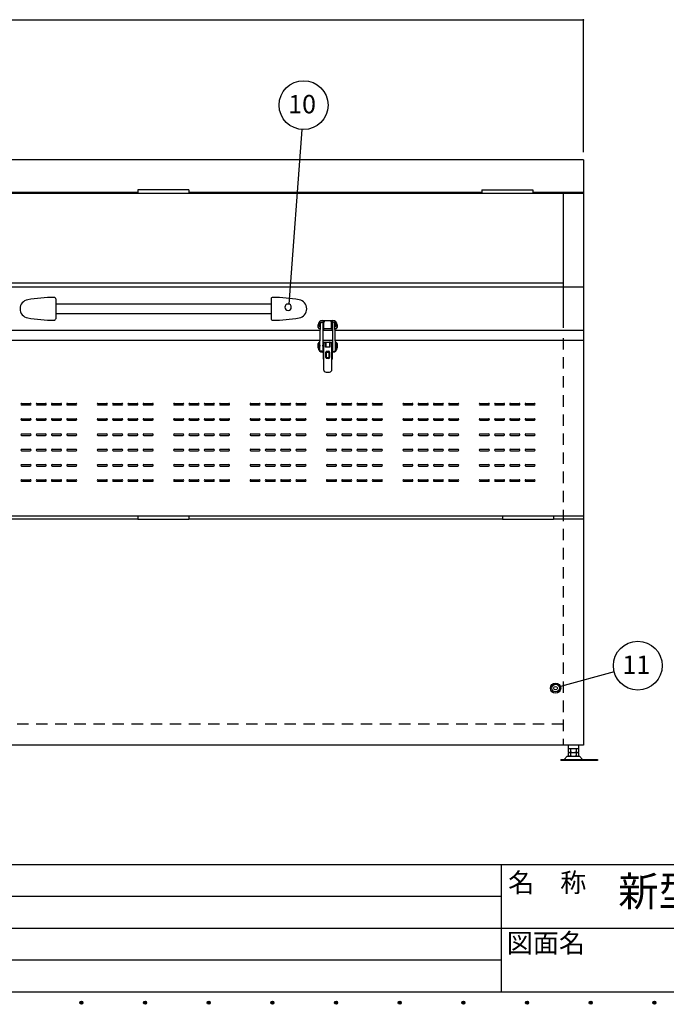
# Model space of a CAD drawing. Extents: x 111 to 5144, y 48 to 3533.
# Drawn here: x 1006 to 2276, y 105 to 2040 of the extents above; entities that cross this region are included whole.
import ezdxf
from ezdxf.enums import TextEntityAlignment as Align

# ---------------------------------------------------------------- set-up
doc = ezdxf.new("R2010")
doc.units = 0
doc.header["$LTSCALE"] = 150
doc.header["$MEASUREMENT"] = 0
doc.linetypes.add('3', pattern=[0.25, 0.15, -0.1])
doc.layers.get('0').update_dxf_attribs({"linetype": 'CONTINUOUS'})
for name, color, linetype in [('1', 1, 'CONTINUOUS'), ('MOJI-1', 11, 'CONTINUOUS'), ('SHITUMEI', 7, 'CONTINUOUS'), ('SUNPO', 7, 'CONTINUOUS'), ('T1', 3, 'CONTINUOUS'), ('T2', 4, 'CONTINUOUS'), ('U1', 3, 'CONTINUOUS'), ('WAKUMOJI-01', 130, 'CONTINUOUS'), ('WAKUSEN-01', 50, 'CONTINUOUS'), ('WAKUSEN-02', 130, 'CONTINUOUS'), ('WAKUSEN-03', 80, 'CONTINUOUS')]:
    doc.layers.add(name, color=color, linetype=linetype)
doc.styles.add('01', font='ROMANS', dxfattribs={"bigfont": 'BIGFONT'})
doc.styles.add('WAKUMOJI', font='SIMPLEX', dxfattribs={"height": 3, "bigfont": 'BIGFONT'})

msp = doc.modelspace()

# ---------------------------------------------------------------- linework, layer by layer
at = {"color": 7}
for p, q in [((2113.6, 1764.1), (463.6, 1764.1)), ((2113.6, 1764.1), (2113.6, 614.1)), ((1238.6, 1705.5), (1238.6, 1697.9)), ((1338.6, 1705.5), (1238.6, 1705.5)), ((1338.6, 1705.5), (1338.6, 1697.9)), ((1913.6, 1705.5), (1913.6, 1697.9)), ((1913.6, 1705.5), (2013.6, 1705.5)), ((2013.6, 1705.5), (2013.6, 1697.9)), ((2113.6, 1697.9), (463.6, 1697.9)), ((1238.6, 1700), (663.6, 1700)), ((1913.6, 1700), (1338.6, 1700)), ((2113.6, 1700), (2013.6, 1700)), ((2073.6, 1697.9), (2073.6, 1434.1)), ((2113.6, 1514.1), (463.6, 1514.1)), ((2073.6, 1522.1), (503.6, 1522.1)), ((1596.7, 1429.1), (463.6, 1429.1)), ((1620.6, 1429.1), (1601.6, 1429.1)), ((2113.6, 1429.1), (1625.6, 1429.1)), ((1596, 1409.1), (463.6, 1409.1)), ((1620.6, 1409.1), (1601.6, 1409.1)), ((2113.6, 1409.1), (1626.2, 1409.1)), ((1238.6, 1064.3), (1238.6, 1057.8)), ((1338.6, 1064.3), (1238.6, 1064.3)), ((1338.6, 1064.3), (1338.6, 1057.8)), ((1954.6, 1064.3), (1954.6, 1057.8)), ((2054.6, 1064.3), (1954.6, 1064.3)), ((2054.6, 1064.3), (2054.6, 1057.8)), ((1238.6, 1064.1), (622.6, 1064.1)), ((1238.6, 1058.1), (622.6, 1058.1)), ((1338.6, 1057.8), (1238.6, 1057.8)), ((1954.6, 1064.1), (1338.6, 1064.1)), ((1954.6, 1058.1), (1338.6, 1058.1)), ((2054.6, 1057.8), (1954.6, 1057.8)), ((2113.6, 1064.1), (2054.6, 1064.1)), ((2113.6, 1058.1), (2054.6, 1058.1)), ((2113.6, 614.1), (463.6, 614.1))]:
    msp.add_line(p, q, dxfattribs=at)
at = {"color": 7, "linetype": '3'}
for p, q in [((2073.6, 1414.1), (2073.6, 614.1)), ((2073.6, 655.3), (503.6, 655.3))]:
    msp.add_line(p, q, dxfattribs=at)
at = {"color": 7}
for radius in [10, 7.5, 3.5]:
    msp.add_circle((2058.6, 726.1), radius, dxfattribs=at)
at = {"color": 0, "linetype": 'ByBlock'}
for centre in [(1127.5, 107.8), (1252.5, 107.8), (1377.5, 107.8), (1502.5, 107.8), (1627.5, 107.8), (1752.5, 107.8), (1877.5, 107.8), (2002.5, 107.8), (2127.5, 107.8), (2252.5, 107.8)]:
    msp.add_circle(centre, 3.12, dxfattribs=at)
for centre, start, end in [((1127.5, 107.8), 0, 180), ((1127.5, 107.8), 180, 0), ((1252.5, 107.8), 0, 180), ((1252.5, 107.8), 180, 0), ((1377.5, 107.8), 0, 180), ((1377.5, 107.8), 180, 0), ((1502.5, 107.8), 0, 180), ((1502.5, 107.8), 180, 0), ((1627.5, 107.8), 0, 180), ((1627.5, 107.8), 180, 0), ((1752.5, 107.8), 0, 180), ((1752.5, 107.8), 180, 0), ((1877.5, 107.8), 0, 180), ((1877.5, 107.8), 180, 0), ((2002.5, 107.8), 0, 180), ((2002.5, 107.8), 180, 0), ((2127.5, 107.8), 0, 180), ((2127.5, 107.8), 180, 0), ((2252.5, 107.8), 0, 180), ((2252.5, 107.8), 180, 0)]:
    msp.add_arc(centre, 1.56, start, end, dxfattribs=at)
at = {"layer": '1', "color": 7, "linetype": 'Continuous'}
for p, q in [((1592.6, 1435.1), (1592.6, 1439.9)), ((1595.6, 1396.5), (1597.1, 1442.3)), ((1596.8, 1432.1), (1595.6, 1432.1)), ((1597.1, 1442.3), (1598.1, 1444.6)), ((1599.5, 1445.6), (1601, 1445.6)), ((1601, 1448.3), (1621.2, 1448.3)), ((1601.6, 1445.1), (1601.6, 1390.7)), ((1620.6, 1432.1), (1601.6, 1432.1)), ((1603.5, 1445), (1601.9, 1445)), ((1603.2, 1439.6), (1603.5, 1439.6)), ((1603.5, 1432.7), (1603.5, 1444.8)), ((1620.4, 1445), (1618.7, 1445)), ((1618.7, 1432.7), (1618.7, 1444.8)), ((1618.7, 1439.6), (1619, 1439.6)), ((1620.6, 1445.1), (1620.6, 1390.7)), ((1622.8, 1445.6), (1621.2, 1445.6)), ((1625.1, 1442.3), (1624.2, 1444.6)), ((1626.6, 1396.5), (1625.1, 1442.3)), ((1626.6, 1432.1), (1625.5, 1432.1)), ((1629.6, 1439.9), (1629.6, 1435.1)), ((1592.6, 1395), (1592.6, 1403.1)), ((1595.6, 1406.1), (1595.9, 1406.1)), ((1595.6, 1389.6), (1595.6, 1396.5)), ((1601.6, 1406.1), (1620.6, 1406.1)), ((1601.9, 1396.5), (1602, 1396.5)), ((1602.6, 1372.6), (1602.6, 1395.9)), ((1602.9, 1393.8), (1602.6, 1393.8)), ((1602.9, 1404), (1602.9, 1352.3)), ((1606.6, 1404.6), (1603.5, 1404.6)), ((1606.9, 1396.4), (1606.9, 1404.3)), ((1607.2, 1401.9), (1606.9, 1401.9)), ((1607.2, 1398.9), (1606.9, 1398.9)), ((1615.3, 1396.4), (1606.9, 1396.4)), ((1607.2, 1405.8), (1607.2, 1396.4)), ((1615, 1396.4), (1615, 1405.8)), ((1615.3, 1401.9), (1615, 1401.9)), ((1615.3, 1398.9), (1615, 1398.9)), ((1615.3, 1404.3), (1615.3, 1396.4)), ((1618.8, 1404.6), (1615.6, 1404.6)), ((1619.4, 1352.3), (1619.4, 1404)), ((1619.4, 1402.4), (1619.7, 1402.4)), ((1619.7, 1398.4), (1619.4, 1398.4)), ((1619.6, 1393.8), (1619.4, 1393.8)), ((1619.6, 1395.9), (1619.6, 1372.6)), ((1619.7, 1402.4), (1620, 1402.1)), ((1620, 1398.7), (1619.7, 1398.4)), ((1620, 1402.1), (1620, 1398.7)), ((1620.3, 1396.5), (1620.2, 1396.5)), ((1626.3, 1406.1), (1626.6, 1406.1)), ((1626.6, 1389.6), (1626.6, 1396.5)), ((1626.6, 1394.3), (1626.9, 1394.3)), ((1626.9, 1394.3), (1627.2, 1394)), ((1627.2, 1394), (1627.2, 1390.6)), ((1629.6, 1403.1), (1629.6, 1395)), ((1595.6, 1392.9), (1593.8, 1392.9)), ((1602, 1388.1), (1597.1, 1388.1)), ((1601.4, 1386.6), (1601, 1386.6)), ((1602.9, 1390.8), (1602.6, 1390.8)), ((1607.3, 1375.7), (1607.3, 1386.3)), ((1607.8, 1375.6), (1607.8, 1386.4)), ((1608.1, 1375.7), (1608.1, 1387.1)), ((1608.7, 1376.7), (1608.7, 1385.2)), ((1609, 1387.6), (1613.2, 1387.6)), ((1613.2, 1374.4), (1609, 1374.4)), ((1609.1, 1388.1), (1613.1, 1388.1)), ((1612.9, 1387.5), (1609.3, 1387.5)), ((1612.9, 1374.5), (1609.3, 1374.5)), ((1609.9, 1386.4), (1612.3, 1386.4)), ((1612.3, 1375.5), (1609.9, 1375.5)), ((1613.5, 1385.2), (1613.5, 1376.7)), ((1614.1, 1387.1), (1614.1, 1375.7)), ((1614.4, 1386.4), (1614.4, 1375.6)), ((1614.9, 1386.3), (1614.9, 1375.7)), ((1619.6, 1390.8), (1619.4, 1390.8)), ((1620.2, 1388.1), (1625.1, 1388.1)), ((1621.2, 1386.6), (1620.8, 1386.6)), ((1626.9, 1390.3), (1626.6, 1390.3)), ((1627.2, 1390.6), (1626.9, 1390.3)), ((1628.4, 1392.9), (1627.2, 1392.9)), ((1613.1, 1373.9), (1609.1, 1373.9)), ((1607.9, 1347.3), (1614.4, 1347.3))]:
    msp.add_line(p, q, dxfattribs=at)
for centre, radius, start, end in [((1601, 1439.9), 8.4, 90, 180), ((1595.6, 1435.1), 3, 180, 270), ((1597.6, 1440.1), 4.1, 86.566, 260.1081), ((1597.6, 1440.1), 2.1, 103.923, 252.3254), ((1599.5, 1444.1), 1.5, 90, 158.4986), ((1601, 1445), 0.6, 19.4712, 90), ((1601.9, 1445.3), 0.3, 199.4712, 270), ((1601.9, 1445.3), 0.3, 199.4712, 270), ((1603.2, 1438), 1.6, 90, 180), ((1606.5, 1444.8), 3, 101.0828, 180), ((1604.1, 1432.7), 0.6, 180, 270), ((1611.1, 1421.3), 26.9, 78.9172, 101.0828), ((1615.7, 1444.8), 3, 0, 78.9172), ((1618.1, 1432.7), 0.6, 270, 0), ((1619, 1438), 1.6, 0, 90), ((1620.4, 1445.3), 0.3, 270, 340.5288), ((1621.2, 1445), 0.6, 90, 160.5288), ((1621.2, 1439.9), 8.4, 0, 90), ((1622.8, 1444.1), 1.5, 21.5014, 90), ((1624.6, 1440.1), 4.1, 279.8919, 93.434), ((1624.6, 1440.1), 2.1, 287.6746, 76.077), ((1626.6, 1435.1), 3, 270, 0), ((1595.6, 1403.1), 3, 90, 180), ((1601, 1395), 8.4, 180, 270), ((1597.6, 1399.1), 4.1, 115.95, 240.8036), ((1597.6, 1399.1), 2.1, 153.8158, 202.4325), ((1597.6, 1399.1), 4.1, 347.3196, 12.6804), ((1601.9, 1396.8), 0.3, 180, 270), ((1602, 1395.9), 0.6, 0, 90), ((1603.5, 1404), 0.6, 90, 180), ((1606.6, 1404.3), 0.3, 0, 90), ((1607.5, 1405.8), 0.3, 90, 180), ((1614.7, 1405.8), 0.3, 0, 90), ((1615.6, 1404.3), 0.3, 90, 180), ((1618.8, 1404), 0.6, 0, 90), ((1620.2, 1395.9), 0.6, 90, 180), ((1620.3, 1396.8), 0.3, 270, 0), ((1624.6, 1399.1), 4.1, 167.3196, 192.6804), ((1621.2, 1395), 8.4, 270, 0), ((1624.6, 1399.1), 4.1, 299.1964, 64.05), ((1624.6, 1399.1), 2.1, 337.5675, 26.1842), ((1626.6, 1403.1), 3, 0, 90), ((1597.1, 1389.6), 1.5, 180, 270), ((1601.4, 1385.4), 1.2, 0, 90), ((1602, 1388.7), 0.6, 270, 0), ((1609.1, 1386.3), 1.8, 90, 180), ((1609.1, 1375.7), 1.8, 180, 270), ((1609, 1386.4), 1.2, 90, 180), ((1609, 1375.6), 1.2, 180, 270), ((1609.3, 1386.3), 1.2, 90, 180), ((1609.3, 1375.7), 1.2, 180, 270), ((1609.9, 1385.2), 1.2, 90, 180), ((1609.9, 1376.7), 1.2, 180, 270), ((1612.3, 1385.2), 1.2, 0, 90), ((1612.3, 1376.7), 1.2, 270, 0), ((1612.9, 1386.3), 1.2, 0, 90), ((1612.9, 1375.7), 1.2, 270, 0), ((1613.1, 1386.3), 1.8, 0, 90), ((1613.1, 1375.7), 1.8, 270, 0), ((1613.2, 1386.4), 1.2, 0, 90), ((1613.2, 1375.6), 1.2, 270, 0), ((1620.2, 1388.7), 0.6, 180, 270), ((1620.8, 1385.4), 1.2, 90, 180), ((1625.1, 1389.6), 1.5, 270, 0), ((1611.1, 1372.6), 8.5, 180, 193.9306), ((1611.1, 1372.6), 8.5, 346.0694, 0), ((1607.9, 1352.3), 5, 180, 270), ((1614.4, 1352.3), 5, 270, 0)]:
    msp.add_arc(centre, radius, start, end, dxfattribs=at)
at = {"layer": 'SHITUMEI', "color": 7}
for p, q in [((465.1, 2039.4), (2112.1, 2039.4)), ((2112.9, 2039.4), (2112.1, 2039.4)), ((2113.6, 1779.7), (2113.6, 2039.4)), ((1560.2, 1824), (1534.6, 1480.8)), ((2173.6, 757.9), (2068, 729.5)), ((2083.6, 614.1), (2083.6, 607.1)), ((2083.6, 607.1), (2083.6, 601.1)), ((2083.6, 607.1), (2103.6, 607.1)), ((2088.1, 607.1), (2088.1, 593.6)), ((2099.1, 607.1), (2099.1, 593.6)), ((2103.6, 614.1), (2103.6, 607.1)), ((2103.6, 607.1), (2103.6, 601.1)), ((2068.6, 586.1), (2111.6, 586.1)), ((2068.6, 586.1), (2068.6, 584.1)), ((2140.6, 584.1), (2068.6, 584.1)), ((2075.6, 586.1), (2081.6, 592.1)), ((2081.6, 592.1), (2105.6, 592.1)), ((2083.6, 599.6), (2083.6, 593.6)), ((2083.6, 599.6), (2103.6, 599.6)), ((2103.6, 599.6), (2103.6, 593.6)), ((2111.6, 586.1), (2105.6, 592.1)), ((2111.6, 586.1), (2140.6, 586.1)), ((2140.6, 586.1), (2140.6, 584.1))]:
    msp.add_line(p, q, dxfattribs=at)
for centre in [(1563.8, 1871.9), (2220, 770.3)]:
    msp.add_circle(centre, 48, dxfattribs=at)
for centre, radius, start, end in [((2113.6, 2039.4), 0.375, 0, 180), ((2113.6, 2039.4), 0.375, 180, 0), ((1077.1, 1173.4), 320.7, 90.541, 99.892), ((1074.1, 1491), 3, 0, 90.541), ((1503.1, 1491), 3, 89.459, 180), ((1500.1, 1173.4), 320.7, 80.108, 89.459), ((1025.1, 1471.6), 18, 99.892, 180), ((1025.1, 1471.6), 18, 180, 260.108), ((1533.4, 1474.6), 6.3, 0, 180), ((1533.4, 1474.6), 6.3, 180, 0), ((1552.1, 1471.6), 18, 0, 80.108), ((1552.1, 1471.6), 18, 279.892, 0), ((1077.1, 1769.7), 320.7, 260.108, 269.459), ((1074.1, 1452.1), 3, 269.459, 0), ((1503.1, 1452.1), 3, 180, 270.541), ((1500.1, 1769.7), 320.7, 270.541, 279.892), ((2085.9, 602), 2.44, 202.6199, 337.3801), ((2093.6, 610.4), 10.8, 239.4898, 300.5102), ((2101.4, 602), 2.44, 202.6199, 337.3801), ((2085.9, 594.5), 2.44, 202.6199, 337.3801), ((2093.6, 602.9), 10.8, 239.4898, 300.5102), ((2101.4, 594.5), 2.44, 202.6199, 337.3801)]:
    msp.add_arc(centre, radius, start, end, dxfattribs=at)
at = {"layer": 'T1', "color": 7}
for p, q in [((1077.1, 1491), (1077.1, 1452.1)), ((1500.1, 1491), (1500.1, 1452.1))]:
    msp.add_line(p, q, dxfattribs=at)
at = {"layer": 'T2', "color": 7}
for p, q in [((1077.1, 1481.1), (1500.1, 1481.1)), ((1077.1, 1462.1), (1500.1, 1462.1))]:
    msp.add_line(p, q, dxfattribs=at)
at = {"layer": 'U1', "color": 7}
for p, q in [((1010.1, 1285.6), (1027.1, 1285.6)), ((1010.1, 1282.6), (1027.1, 1282.6)), ((1040.1, 1285.6), (1057.1, 1285.6)), ((1040.1, 1282.6), (1057.1, 1282.6)), ((1070.1, 1285.6), (1087.1, 1285.6)), ((1070.1, 1282.6), (1087.1, 1282.6)), ((1100.1, 1285.6), (1117.1, 1285.6)), ((1100.1, 1282.6), (1117.1, 1282.6)), ((1160.1, 1285.6), (1177.1, 1285.6)), ((1160.1, 1282.6), (1177.1, 1282.6)), ((1190.1, 1285.6), (1207.1, 1285.6)), ((1190.1, 1282.6), (1207.1, 1282.6)), ((1220.1, 1285.6), (1237.1, 1285.6)), ((1220.1, 1282.6), (1237.1, 1282.6)), ((1250.1, 1285.6), (1267.1, 1285.6)), ((1250.1, 1282.6), (1267.1, 1282.6)), ((1310.1, 1285.6), (1327.1, 1285.6)), ((1310.1, 1282.6), (1327.1, 1282.6)), ((1340.1, 1285.6), (1357.1, 1285.6)), ((1340.1, 1282.6), (1357.1, 1282.6)), ((1370.1, 1285.6), (1387.1, 1285.6)), ((1370.1, 1282.6), (1387.1, 1282.6)), ((1400.1, 1285.6), (1417.1, 1285.6)), ((1400.1, 1282.6), (1417.1, 1282.6)), ((1460.1, 1285.6), (1477.1, 1285.6)), ((1460.1, 1282.6), (1477.1, 1282.6)), ((1490.1, 1285.6), (1507.1, 1285.6)), ((1490.1, 1282.6), (1507.1, 1282.6)), ((1520.1, 1285.6), (1537.1, 1285.6)), ((1520.1, 1282.6), (1537.1, 1282.6)), ((1550.1, 1285.6), (1567.1, 1285.6)), ((1550.1, 1282.6), (1567.1, 1282.6)), ((1610.1, 1285.6), (1627.1, 1285.6)), ((1610.1, 1282.6), (1627.1, 1282.6)), ((1640.1, 1285.6), (1657.1, 1285.6)), ((1640.1, 1282.6), (1657.1, 1282.6)), ((1670.1, 1285.6), (1687.1, 1285.6)), ((1670.1, 1282.6), (1687.1, 1282.6)), ((1700.1, 1285.6), (1717.1, 1285.6)), ((1700.1, 1282.6), (1717.1, 1282.6)), ((1760.1, 1285.6), (1777.1, 1285.6)), ((1760.1, 1282.6), (1777.1, 1282.6)), ((1790.1, 1285.6), (1807.1, 1285.6)), ((1790.1, 1282.6), (1807.1, 1282.6)), ((1820.1, 1285.6), (1837.1, 1285.6)), ((1820.1, 1282.6), (1837.1, 1282.6)), ((1850.1, 1285.6), (1867.1, 1285.6)), ((1850.1, 1282.6), (1867.1, 1282.6)), ((1910.1, 1285.6), (1927.1, 1285.6)), ((1910.1, 1282.6), (1927.1, 1282.6)), ((1940.1, 1285.6), (1957.1, 1285.6)), ((1940.1, 1282.6), (1957.1, 1282.6)), ((1970.1, 1285.6), (1987.1, 1285.6)), ((1970.1, 1282.6), (1987.1, 1282.6)), ((2000.1, 1285.6), (2017.1, 1285.6)), ((2000.1, 1282.6), (2017.1, 1282.6)), ((1010.1, 1255.6), (1027.1, 1255.6)), ((1010.1, 1252.6), (1027.1, 1252.6)), ((1040.1, 1255.6), (1057.1, 1255.6)), ((1040.1, 1252.6), (1057.1, 1252.6)), ((1070.1, 1255.6), (1087.1, 1255.6)), ((1070.1, 1252.6), (1087.1, 1252.6)), ((1100.1, 1255.6), (1117.1, 1255.6)), ((1100.1, 1252.6), (1117.1, 1252.6)), ((1160.1, 1255.6), (1177.1, 1255.6)), ((1160.1, 1252.6), (1177.1, 1252.6)), ((1190.1, 1255.6), (1207.1, 1255.6)), ((1190.1, 1252.6), (1207.1, 1252.6)), ((1220.1, 1255.6), (1237.1, 1255.6)), ((1220.1, 1252.6), (1237.1, 1252.6)), ((1250.1, 1255.6), (1267.1, 1255.6)), ((1250.1, 1252.6), (1267.1, 1252.6)), ((1310.1, 1255.6), (1327.1, 1255.6)), ((1310.1, 1252.6), (1327.1, 1252.6)), ((1340.1, 1255.6), (1357.1, 1255.6)), ((1340.1, 1252.6), (1357.1, 1252.6)), ((1370.1, 1255.6), (1387.1, 1255.6)), ((1370.1, 1252.6), (1387.1, 1252.6)), ((1400.1, 1255.6), (1417.1, 1255.6)), ((1400.1, 1252.6), (1417.1, 1252.6)), ((1460.1, 1255.6), (1477.1, 1255.6)), ((1460.1, 1252.6), (1477.1, 1252.6)), ((1490.1, 1255.6), (1507.1, 1255.6)), ((1490.1, 1252.6), (1507.1, 1252.6)), ((1520.1, 1255.6), (1537.1, 1255.6)), ((1520.1, 1252.6), (1537.1, 1252.6)), ((1550.1, 1255.6), (1567.1, 1255.6)), ((1550.1, 1252.6), (1567.1, 1252.6)), ((1610.1, 1255.6), (1627.1, 1255.6)), ((1610.1, 1252.6), (1627.1, 1252.6)), ((1640.1, 1255.6), (1657.1, 1255.6)), ((1640.1, 1252.6), (1657.1, 1252.6)), ((1670.1, 1255.6), (1687.1, 1255.6)), ((1670.1, 1252.6), (1687.1, 1252.6)), ((1700.1, 1255.6), (1717.1, 1255.6)), ((1700.1, 1252.6), (1717.1, 1252.6)), ((1760.1, 1255.6), (1777.1, 1255.6)), ((1760.1, 1252.6), (1777.1, 1252.6)), ((1790.1, 1255.6), (1807.1, 1255.6)), ((1790.1, 1252.6), (1807.1, 1252.6)), ((1820.1, 1255.6), (1837.1, 1255.6)), ((1820.1, 1252.6), (1837.1, 1252.6)), ((1850.1, 1255.6), (1867.1, 1255.6)), ((1850.1, 1252.6), (1867.1, 1252.6)), ((1910.1, 1255.6), (1927.1, 1255.6)), ((1910.1, 1252.6), (1927.1, 1252.6)), ((1940.1, 1255.6), (1957.1, 1255.6)), ((1940.1, 1252.6), (1957.1, 1252.6)), ((1970.1, 1255.6), (1987.1, 1255.6)), ((1970.1, 1252.6), (1987.1, 1252.6)), ((2000.1, 1255.6), (2017.1, 1255.6)), ((2000.1, 1252.6), (2017.1, 1252.6)), ((1010.1, 1225.6), (1027.1, 1225.6)), ((1010.1, 1222.6), (1027.1, 1222.6)), ((1040.1, 1225.6), (1057.1, 1225.6)), ((1040.1, 1222.6), (1057.1, 1222.6)), ((1070.1, 1225.6), (1087.1, 1225.6)), ((1070.1, 1222.6), (1087.1, 1222.6)), ((1100.1, 1225.6), (1117.1, 1225.6)), ((1100.1, 1222.6), (1117.1, 1222.6)), ((1160.1, 1225.6), (1177.1, 1225.6)), ((1160.1, 1222.6), (1177.1, 1222.6)), ((1190.1, 1225.6), (1207.1, 1225.6)), ((1190.1, 1222.6), (1207.1, 1222.6)), ((1220.1, 1225.6), (1237.1, 1225.6)), ((1220.1, 1222.6), (1237.1, 1222.6)), ((1250.1, 1225.6), (1267.1, 1225.6)), ((1250.1, 1222.6), (1267.1, 1222.6)), ((1310.1, 1225.6), (1327.1, 1225.6)), ((1310.1, 1222.6), (1327.1, 1222.6)), ((1340.1, 1225.6), (1357.1, 1225.6)), ((1340.1, 1222.6), (1357.1, 1222.6)), ((1370.1, 1225.6), (1387.1, 1225.6)), ((1370.1, 1222.6), (1387.1, 1222.6)), ((1400.1, 1225.6), (1417.1, 1225.6)), ((1400.1, 1222.6), (1417.1, 1222.6)), ((1460.1, 1225.6), (1477.1, 1225.6)), ((1460.1, 1222.6), (1477.1, 1222.6)), ((1490.1, 1225.6), (1507.1, 1225.6)), ((1490.1, 1222.6), (1507.1, 1222.6)), ((1520.1, 1225.6), (1537.1, 1225.6)), ((1520.1, 1222.6), (1537.1, 1222.6)), ((1550.1, 1225.6), (1567.1, 1225.6)), ((1550.1, 1222.6), (1567.1, 1222.6)), ((1610.1, 1225.6), (1627.1, 1225.6)), ((1610.1, 1222.6), (1627.1, 1222.6)), ((1640.1, 1225.6), (1657.1, 1225.6)), ((1640.1, 1222.6), (1657.1, 1222.6)), ((1670.1, 1225.6), (1687.1, 1225.6)), ((1670.1, 1222.6), (1687.1, 1222.6)), ((1700.1, 1225.6), (1717.1, 1225.6)), ((1700.1, 1222.6), (1717.1, 1222.6)), ((1760.1, 1225.6), (1777.1, 1225.6)), ((1760.1, 1222.6), (1777.1, 1222.6)), ((1790.1, 1225.6), (1807.1, 1225.6)), ((1790.1, 1222.6), (1807.1, 1222.6)), ((1820.1, 1225.6), (1837.1, 1225.6)), ((1820.1, 1222.6), (1837.1, 1222.6)), ((1850.1, 1225.6), (1867.1, 1225.6)), ((1850.1, 1222.6), (1867.1, 1222.6)), ((1910.1, 1225.6), (1927.1, 1225.6)), ((1910.1, 1222.6), (1927.1, 1222.6)), ((1940.1, 1225.6), (1957.1, 1225.6)), ((1940.1, 1222.6), (1957.1, 1222.6)), ((1970.1, 1225.6), (1987.1, 1225.6)), ((1970.1, 1222.6), (1987.1, 1222.6)), ((2000.1, 1225.6), (2017.1, 1225.6)), ((2000.1, 1222.6), (2017.1, 1222.6)), ((1010.1, 1195.6), (1027.1, 1195.6)), ((1010.1, 1192.6), (1027.1, 1192.6)), ((1040.1, 1195.6), (1057.1, 1195.6)), ((1040.1, 1192.6), (1057.1, 1192.6)), ((1070.1, 1195.6), (1087.1, 1195.6)), ((1070.1, 1192.6), (1087.1, 1192.6)), ((1100.1, 1195.6), (1117.1, 1195.6)), ((1100.1, 1192.6), (1117.1, 1192.6)), ((1160.1, 1195.6), (1177.1, 1195.6)), ((1160.1, 1192.6), (1177.1, 1192.6)), ((1190.1, 1195.6), (1207.1, 1195.6)), ((1190.1, 1192.6), (1207.1, 1192.6)), ((1220.1, 1195.6), (1237.1, 1195.6)), ((1220.1, 1192.6), (1237.1, 1192.6)), ((1250.1, 1195.6), (1267.1, 1195.6)), ((1250.1, 1192.6), (1267.1, 1192.6)), ((1310.1, 1195.6), (1327.1, 1195.6)), ((1310.1, 1192.6), (1327.1, 1192.6)), ((1340.1, 1195.6), (1357.1, 1195.6)), ((1340.1, 1192.6), (1357.1, 1192.6)), ((1370.1, 1195.6), (1387.1, 1195.6)), ((1370.1, 1192.6), (1387.1, 1192.6)), ((1400.1, 1195.6), (1417.1, 1195.6)), ((1400.1, 1192.6), (1417.1, 1192.6)), ((1460.1, 1195.6), (1477.1, 1195.6)), ((1460.1, 1192.6), (1477.1, 1192.6)), ((1490.1, 1195.6), (1507.1, 1195.6)), ((1490.1, 1192.6), (1507.1, 1192.6)), ((1520.1, 1195.6), (1537.1, 1195.6)), ((1520.1, 1192.6), (1537.1, 1192.6)), ((1550.1, 1195.6), (1567.1, 1195.6)), ((1550.1, 1192.6), (1567.1, 1192.6)), ((1610.1, 1195.6), (1627.1, 1195.6)), ((1610.1, 1192.6), (1627.1, 1192.6)), ((1640.1, 1195.6), (1657.1, 1195.6)), ((1640.1, 1192.6), (1657.1, 1192.6)), ((1670.1, 1195.6), (1687.1, 1195.6)), ((1670.1, 1192.6), (1687.1, 1192.6)), ((1700.1, 1195.6), (1717.1, 1195.6)), ((1700.1, 1192.6), (1717.1, 1192.6)), ((1760.1, 1195.6), (1777.1, 1195.6)), ((1760.1, 1192.6), (1777.1, 1192.6)), ((1790.1, 1195.6), (1807.1, 1195.6)), ((1790.1, 1192.6), (1807.1, 1192.6)), ((1820.1, 1195.6), (1837.1, 1195.6)), ((1820.1, 1192.6), (1837.1, 1192.6)), ((1850.1, 1195.6), (1867.1, 1195.6)), ((1850.1, 1192.6), (1867.1, 1192.6)), ((1910.1, 1195.6), (1927.1, 1195.6)), ((1910.1, 1192.6), (1927.1, 1192.6)), ((1940.1, 1195.6), (1957.1, 1195.6)), ((1940.1, 1192.6), (1957.1, 1192.6)), ((1970.1, 1195.6), (1987.1, 1195.6)), ((1970.1, 1192.6), (1987.1, 1192.6)), ((2000.1, 1195.6), (2017.1, 1195.6)), ((2000.1, 1192.6), (2017.1, 1192.6)), ((1010.1, 1165.6), (1027.1, 1165.6)), ((1010.1, 1162.6), (1027.1, 1162.6)), ((1040.1, 1165.6), (1057.1, 1165.6)), ((1040.1, 1162.6), (1057.1, 1162.6)), ((1070.1, 1165.6), (1087.1, 1165.6)), ((1070.1, 1162.6), (1087.1, 1162.6)), ((1100.1, 1165.6), (1117.1, 1165.6)), ((1100.1, 1162.6), (1117.1, 1162.6)), ((1160.1, 1165.6), (1177.1, 1165.6)), ((1160.1, 1162.6), (1177.1, 1162.6)), ((1190.1, 1165.6), (1207.1, 1165.6)), ((1190.1, 1162.6), (1207.1, 1162.6)), ((1220.1, 1165.6), (1237.1, 1165.6)), ((1220.1, 1162.6), (1237.1, 1162.6)), ((1250.1, 1165.6), (1267.1, 1165.6)), ((1250.1, 1162.6), (1267.1, 1162.6)), ((1310.1, 1165.6), (1327.1, 1165.6)), ((1310.1, 1162.6), (1327.1, 1162.6)), ((1340.1, 1165.6), (1357.1, 1165.6)), ((1340.1, 1162.6), (1357.1, 1162.6)), ((1370.1, 1165.6), (1387.1, 1165.6)), ((1370.1, 1162.6), (1387.1, 1162.6)), ((1400.1, 1165.6), (1417.1, 1165.6)), ((1400.1, 1162.6), (1417.1, 1162.6)), ((1460.1, 1165.6), (1477.1, 1165.6)), ((1460.1, 1162.6), (1477.1, 1162.6)), ((1490.1, 1165.6), (1507.1, 1165.6)), ((1490.1, 1162.6), (1507.1, 1162.6)), ((1520.1, 1165.6), (1537.1, 1165.6)), ((1520.1, 1162.6), (1537.1, 1162.6)), ((1550.1, 1165.6), (1567.1, 1165.6)), ((1550.1, 1162.6), (1567.1, 1162.6)), ((1610.1, 1165.6), (1627.1, 1165.6)), ((1610.1, 1162.6), (1627.1, 1162.6)), ((1640.1, 1165.6), (1657.1, 1165.6)), ((1640.1, 1162.6), (1657.1, 1162.6)), ((1670.1, 1165.6), (1687.1, 1165.6)), ((1670.1, 1162.6), (1687.1, 1162.6)), ((1700.1, 1165.6), (1717.1, 1165.6)), ((1700.1, 1162.6), (1717.1, 1162.6)), ((1760.1, 1165.6), (1777.1, 1165.6)), ((1760.1, 1162.6), (1777.1, 1162.6)), ((1790.1, 1165.6), (1807.1, 1165.6)), ((1790.1, 1162.6), (1807.1, 1162.6)), ((1820.1, 1165.6), (1837.1, 1165.6)), ((1820.1, 1162.6), (1837.1, 1162.6)), ((1850.1, 1165.6), (1867.1, 1165.6)), ((1850.1, 1162.6), (1867.1, 1162.6)), ((1910.1, 1165.6), (1927.1, 1165.6)), ((1910.1, 1162.6), (1927.1, 1162.6)), ((1940.1, 1165.6), (1957.1, 1165.6)), ((1940.1, 1162.6), (1957.1, 1162.6)), ((1970.1, 1165.6), (1987.1, 1165.6)), ((1970.1, 1162.6), (1987.1, 1162.6)), ((2000.1, 1165.6), (2017.1, 1165.6)), ((2000.1, 1162.6), (2017.1, 1162.6)), ((1010.1, 1135.6), (1027.1, 1135.6)), ((1010.1, 1132.6), (1027.1, 1132.6)), ((1040.1, 1135.6), (1057.1, 1135.6)), ((1040.1, 1132.6), (1057.1, 1132.6)), ((1070.1, 1135.6), (1087.1, 1135.6)), ((1070.1, 1132.6), (1087.1, 1132.6)), ((1100.1, 1135.6), (1117.1, 1135.6)), ((1100.1, 1132.6), (1117.1, 1132.6)), ((1160.1, 1135.6), (1177.1, 1135.6)), ((1160.1, 1132.6), (1177.1, 1132.6)), ((1190.1, 1135.6), (1207.1, 1135.6)), ((1190.1, 1132.6), (1207.1, 1132.6)), ((1220.1, 1135.6), (1237.1, 1135.6)), ((1220.1, 1132.6), (1237.1, 1132.6)), ((1250.1, 1135.6), (1267.1, 1135.6)), ((1250.1, 1132.6), (1267.1, 1132.6)), ((1310.1, 1135.6), (1327.1, 1135.6)), ((1310.1, 1132.6), (1327.1, 1132.6)), ((1340.1, 1135.6), (1357.1, 1135.6)), ((1340.1, 1132.6), (1357.1, 1132.6)), ((1370.1, 1135.6), (1387.1, 1135.6)), ((1370.1, 1132.6), (1387.1, 1132.6)), ((1400.1, 1135.6), (1417.1, 1135.6)), ((1400.1, 1132.6), (1417.1, 1132.6)), ((1460.1, 1135.6), (1477.1, 1135.6)), ((1460.1, 1132.6), (1477.1, 1132.6)), ((1490.1, 1135.6), (1507.1, 1135.6)), ((1490.1, 1132.6), (1507.1, 1132.6)), ((1520.1, 1135.6), (1537.1, 1135.6)), ((1520.1, 1132.6), (1537.1, 1132.6)), ((1550.1, 1135.6), (1567.1, 1135.6)), ((1550.1, 1132.6), (1567.1, 1132.6)), ((1610.1, 1135.6), (1627.1, 1135.6)), ((1610.1, 1132.6), (1627.1, 1132.6)), ((1640.1, 1135.6), (1657.1, 1135.6)), ((1640.1, 1132.6), (1657.1, 1132.6)), ((1670.1, 1135.6), (1687.1, 1135.6)), ((1670.1, 1132.6), (1687.1, 1132.6)), ((1700.1, 1135.6), (1717.1, 1135.6)), ((1700.1, 1132.6), (1717.1, 1132.6)), ((1760.1, 1135.6), (1777.1, 1135.6)), ((1760.1, 1132.6), (1777.1, 1132.6)), ((1790.1, 1135.6), (1807.1, 1135.6)), ((1790.1, 1132.6), (1807.1, 1132.6)), ((1820.1, 1135.6), (1837.1, 1135.6)), ((1820.1, 1132.6), (1837.1, 1132.6)), ((1850.1, 1135.6), (1867.1, 1135.6)), ((1850.1, 1132.6), (1867.1, 1132.6)), ((1910.1, 1135.6), (1927.1, 1135.6)), ((1910.1, 1132.6), (1927.1, 1132.6)), ((1940.1, 1135.6), (1957.1, 1135.6)), ((1940.1, 1132.6), (1957.1, 1132.6)), ((1970.1, 1135.6), (1987.1, 1135.6)), ((1970.1, 1132.6), (1987.1, 1132.6)), ((2000.1, 1135.6), (2017.1, 1135.6)), ((2000.1, 1132.6), (2017.1, 1132.6))]:
    msp.add_line(p, q, dxfattribs=at)
for centre, start, end in [((1010.1, 1284.1), 90, 270), ((1027.1, 1284.1), 270, 90), ((1040.1, 1284.1), 90, 270), ((1057.1, 1284.1), 270, 90), ((1070.1, 1284.1), 90, 270), ((1087.1, 1284.1), 270, 90), ((1100.1, 1284.1), 90, 270), ((1117.1, 1284.1), 270, 90), ((1160.1, 1284.1), 90, 270), ((1177.1, 1284.1), 270, 90), ((1190.1, 1284.1), 90, 270), ((1207.1, 1284.1), 270, 90), ((1220.1, 1284.1), 90, 270), ((1237.1, 1284.1), 270, 90), ((1250.1, 1284.1), 90, 270), ((1267.1, 1284.1), 270, 90), ((1310.1, 1284.1), 90, 270), ((1327.1, 1284.1), 270, 90), ((1340.1, 1284.1), 90, 270), ((1357.1, 1284.1), 270, 90), ((1370.1, 1284.1), 90, 270), ((1387.1, 1284.1), 270, 90), ((1400.1, 1284.1), 90, 270), ((1417.1, 1284.1), 270, 90), ((1460.1, 1284.1), 90, 270), ((1477.1, 1284.1), 270, 90), ((1490.1, 1284.1), 90, 270), ((1507.1, 1284.1), 270, 90), ((1520.1, 1284.1), 90, 270), ((1537.1, 1284.1), 270, 90), ((1550.1, 1284.1), 90, 270), ((1567.1, 1284.1), 270, 90), ((1610.1, 1284.1), 90, 270), ((1627.1, 1284.1), 270, 90), ((1640.1, 1284.1), 90, 270), ((1657.1, 1284.1), 270, 90), ((1670.1, 1284.1), 90, 270), ((1687.1, 1284.1), 270, 90), ((1700.1, 1284.1), 90, 270), ((1717.1, 1284.1), 270, 90), ((1760.1, 1284.1), 90, 270), ((1777.1, 1284.1), 270, 90), ((1790.1, 1284.1), 90, 270), ((1807.1, 1284.1), 270, 90), ((1820.1, 1284.1), 90, 270), ((1837.1, 1284.1), 270, 90), ((1850.1, 1284.1), 90, 270), ((1867.1, 1284.1), 270, 90), ((1910.1, 1284.1), 90, 270), ((1927.1, 1284.1), 270, 90), ((1940.1, 1284.1), 90, 270), ((1957.1, 1284.1), 270, 90), ((1970.1, 1284.1), 90, 270), ((1987.1, 1284.1), 270, 90), ((2000.1, 1284.1), 90, 270), ((2017.1, 1284.1), 270, 90), ((1010.1, 1254.1), 90, 270), ((1027.1, 1254.1), 270, 90), ((1040.1, 1254.1), 90, 270), ((1057.1, 1254.1), 270, 90), ((1070.1, 1254.1), 90, 270), ((1087.1, 1254.1), 270, 90), ((1100.1, 1254.1), 90, 270), ((1117.1, 1254.1), 270, 90), ((1160.1, 1254.1), 90, 270), ((1177.1, 1254.1), 270, 90), ((1190.1, 1254.1), 90, 270), ((1207.1, 1254.1), 270, 90), ((1220.1, 1254.1), 90, 270), ((1237.1, 1254.1), 270, 90), ((1250.1, 1254.1), 90, 270), ((1267.1, 1254.1), 270, 90), ((1310.1, 1254.1), 90, 270), ((1327.1, 1254.1), 270, 90), ((1340.1, 1254.1), 90, 270), ((1357.1, 1254.1), 270, 90), ((1370.1, 1254.1), 90, 270), ((1387.1, 1254.1), 270, 90), ((1400.1, 1254.1), 90, 270), ((1417.1, 1254.1), 270, 90), ((1460.1, 1254.1), 90, 270), ((1477.1, 1254.1), 270, 90), ((1490.1, 1254.1), 90, 270), ((1507.1, 1254.1), 270, 90), ((1520.1, 1254.1), 90, 270), ((1537.1, 1254.1), 270, 90), ((1550.1, 1254.1), 90, 270), ((1567.1, 1254.1), 270, 90), ((1610.1, 1254.1), 90, 270), ((1627.1, 1254.1), 270, 90), ((1640.1, 1254.1), 90, 270), ((1657.1, 1254.1), 270, 90), ((1670.1, 1254.1), 90, 270), ((1687.1, 1254.1), 270, 90), ((1700.1, 1254.1), 90, 270), ((1717.1, 1254.1), 270, 90), ((1760.1, 1254.1), 90, 270), ((1777.1, 1254.1), 270, 90), ((1790.1, 1254.1), 90, 270), ((1807.1, 1254.1), 270, 90), ((1820.1, 1254.1), 90, 270), ((1837.1, 1254.1), 270, 90), ((1850.1, 1254.1), 90, 270), ((1867.1, 1254.1), 270, 90), ((1910.1, 1254.1), 90, 270), ((1927.1, 1254.1), 270, 90), ((1940.1, 1254.1), 90, 270), ((1957.1, 1254.1), 270, 90), ((1970.1, 1254.1), 90, 270), ((1987.1, 1254.1), 270, 90), ((2000.1, 1254.1), 90, 270), ((2017.1, 1254.1), 270, 90), ((1010.1, 1224.1), 90, 270), ((1027.1, 1224.1), 270, 90), ((1040.1, 1224.1), 90, 270), ((1057.1, 1224.1), 270, 90), ((1070.1, 1224.1), 90, 270), ((1087.1, 1224.1), 270, 90), ((1100.1, 1224.1), 90, 270), ((1117.1, 1224.1), 270, 90), ((1160.1, 1224.1), 90, 270), ((1177.1, 1224.1), 270, 90), ((1190.1, 1224.1), 90, 270), ((1207.1, 1224.1), 270, 90), ((1220.1, 1224.1), 90, 270), ((1237.1, 1224.1), 270, 90), ((1250.1, 1224.1), 90, 270), ((1267.1, 1224.1), 270, 90), ((1310.1, 1224.1), 90, 270), ((1327.1, 1224.1), 270, 90), ((1340.1, 1224.1), 90, 270), ((1357.1, 1224.1), 270, 90), ((1370.1, 1224.1), 90, 270), ((1387.1, 1224.1), 270, 90), ((1400.1, 1224.1), 90, 270), ((1417.1, 1224.1), 270, 90), ((1460.1, 1224.1), 90, 270), ((1477.1, 1224.1), 270, 90), ((1490.1, 1224.1), 90, 270), ((1507.1, 1224.1), 270, 90), ((1520.1, 1224.1), 90, 270), ((1537.1, 1224.1), 270, 90), ((1550.1, 1224.1), 90, 270), ((1567.1, 1224.1), 270, 90), ((1610.1, 1224.1), 90, 270), ((1627.1, 1224.1), 270, 90), ((1640.1, 1224.1), 90, 270), ((1657.1, 1224.1), 270, 90), ((1670.1, 1224.1), 90, 270), ((1687.1, 1224.1), 270, 90), ((1700.1, 1224.1), 90, 270), ((1717.1, 1224.1), 270, 90), ((1760.1, 1224.1), 90, 270), ((1777.1, 1224.1), 270, 90), ((1790.1, 1224.1), 90, 270), ((1807.1, 1224.1), 270, 90), ((1820.1, 1224.1), 90, 270), ((1837.1, 1224.1), 270, 90), ((1850.1, 1224.1), 90, 270), ((1867.1, 1224.1), 270, 90), ((1910.1, 1224.1), 90, 270), ((1927.1, 1224.1), 270, 90), ((1940.1, 1224.1), 90, 270), ((1957.1, 1224.1), 270, 90), ((1970.1, 1224.1), 90, 270), ((1987.1, 1224.1), 270, 90), ((2000.1, 1224.1), 90, 270), ((2017.1, 1224.1), 270, 90), ((1010.1, 1194.1), 90, 270), ((1027.1, 1194.1), 270, 90), ((1040.1, 1194.1), 90, 270), ((1057.1, 1194.1), 270, 90), ((1070.1, 1194.1), 90, 270), ((1087.1, 1194.1), 270, 90), ((1100.1, 1194.1), 90, 270), ((1117.1, 1194.1), 270, 90), ((1160.1, 1194.1), 90, 270), ((1177.1, 1194.1), 270, 90), ((1190.1, 1194.1), 90, 270), ((1207.1, 1194.1), 270, 90), ((1220.1, 1194.1), 90, 270), ((1237.1, 1194.1), 270, 90), ((1250.1, 1194.1), 90, 270), ((1267.1, 1194.1), 270, 90), ((1310.1, 1194.1), 90, 270), ((1327.1, 1194.1), 270, 90), ((1340.1, 1194.1), 90, 270), ((1357.1, 1194.1), 270, 90), ((1370.1, 1194.1), 90, 270), ((1387.1, 1194.1), 270, 90), ((1400.1, 1194.1), 90, 270), ((1417.1, 1194.1), 270, 90), ((1460.1, 1194.1), 90, 270), ((1477.1, 1194.1), 270, 90), ((1490.1, 1194.1), 90, 270), ((1507.1, 1194.1), 270, 90), ((1520.1, 1194.1), 90, 270), ((1537.1, 1194.1), 270, 90), ((1550.1, 1194.1), 90, 270), ((1567.1, 1194.1), 270, 90), ((1610.1, 1194.1), 90, 270), ((1627.1, 1194.1), 270, 90), ((1640.1, 1194.1), 90, 270), ((1657.1, 1194.1), 270, 90), ((1670.1, 1194.1), 90, 270), ((1687.1, 1194.1), 270, 90), ((1700.1, 1194.1), 90, 270), ((1717.1, 1194.1), 270, 90), ((1760.1, 1194.1), 90, 270), ((1777.1, 1194.1), 270, 90), ((1790.1, 1194.1), 90, 270), ((1807.1, 1194.1), 270, 90), ((1820.1, 1194.1), 90, 270), ((1837.1, 1194.1), 270, 90), ((1850.1, 1194.1), 90, 270), ((1867.1, 1194.1), 270, 90), ((1910.1, 1194.1), 90, 270), ((1927.1, 1194.1), 270, 90), ((1940.1, 1194.1), 90, 270), ((1957.1, 1194.1), 270, 90), ((1970.1, 1194.1), 90, 270), ((1987.1, 1194.1), 270, 90), ((2000.1, 1194.1), 90, 270), ((2017.1, 1194.1), 270, 90), ((1010.1, 1164.1), 90, 270), ((1027.1, 1164.1), 270, 90), ((1040.1, 1164.1), 90, 270), ((1057.1, 1164.1), 270, 90), ((1070.1, 1164.1), 90, 270), ((1087.1, 1164.1), 270, 90), ((1100.1, 1164.1), 90, 270), ((1117.1, 1164.1), 270, 90), ((1160.1, 1164.1), 90, 270), ((1177.1, 1164.1), 270, 90), ((1190.1, 1164.1), 90, 270), ((1207.1, 1164.1), 270, 90), ((1220.1, 1164.1), 90, 270), ((1237.1, 1164.1), 270, 90), ((1250.1, 1164.1), 90, 270), ((1267.1, 1164.1), 270, 90), ((1310.1, 1164.1), 90, 270), ((1327.1, 1164.1), 270, 90), ((1340.1, 1164.1), 90, 270), ((1357.1, 1164.1), 270, 90), ((1370.1, 1164.1), 90, 270), ((1387.1, 1164.1), 270, 90), ((1400.1, 1164.1), 90, 270), ((1417.1, 1164.1), 270, 90), ((1460.1, 1164.1), 90, 270), ((1477.1, 1164.1), 270, 90), ((1490.1, 1164.1), 90, 270), ((1507.1, 1164.1), 270, 90), ((1520.1, 1164.1), 90, 270), ((1537.1, 1164.1), 270, 90), ((1550.1, 1164.1), 90, 270), ((1567.1, 1164.1), 270, 90), ((1610.1, 1164.1), 90, 270), ((1627.1, 1164.1), 270, 90), ((1640.1, 1164.1), 90, 270), ((1657.1, 1164.1), 270, 90), ((1670.1, 1164.1), 90, 270), ((1687.1, 1164.1), 270, 90), ((1700.1, 1164.1), 90, 270), ((1717.1, 1164.1), 270, 90), ((1760.1, 1164.1), 90, 270), ((1777.1, 1164.1), 270, 90), ((1790.1, 1164.1), 90, 270), ((1807.1, 1164.1), 270, 90), ((1820.1, 1164.1), 90, 270), ((1837.1, 1164.1), 270, 90), ((1850.1, 1164.1), 90, 270), ((1867.1, 1164.1), 270, 90), ((1910.1, 1164.1), 90, 270), ((1927.1, 1164.1), 270, 90), ((1940.1, 1164.1), 90, 270), ((1957.1, 1164.1), 270, 90), ((1970.1, 1164.1), 90, 270), ((1987.1, 1164.1), 270, 90), ((2000.1, 1164.1), 90, 270), ((2017.1, 1164.1), 270, 90), ((1010.1, 1134.1), 90, 270), ((1027.1, 1134.1), 270, 90), ((1040.1, 1134.1), 90, 270), ((1057.1, 1134.1), 270, 90), ((1070.1, 1134.1), 90, 270), ((1087.1, 1134.1), 270, 90), ((1100.1, 1134.1), 90, 270), ((1117.1, 1134.1), 270, 90), ((1160.1, 1134.1), 90, 270), ((1177.1, 1134.1), 270, 90), ((1190.1, 1134.1), 90, 270), ((1207.1, 1134.1), 270, 90), ((1220.1, 1134.1), 90, 270), ((1237.1, 1134.1), 270, 90), ((1250.1, 1134.1), 90, 270), ((1267.1, 1134.1), 270, 90), ((1310.1, 1134.1), 90, 270), ((1327.1, 1134.1), 270, 90), ((1340.1, 1134.1), 90, 270), ((1357.1, 1134.1), 270, 90), ((1370.1, 1134.1), 90, 270), ((1387.1, 1134.1), 270, 90), ((1400.1, 1134.1), 90, 270), ((1417.1, 1134.1), 270, 90), ((1460.1, 1134.1), 90, 270), ((1477.1, 1134.1), 270, 90), ((1490.1, 1134.1), 90, 270), ((1507.1, 1134.1), 270, 90), ((1520.1, 1134.1), 90, 270), ((1537.1, 1134.1), 270, 90), ((1550.1, 1134.1), 90, 270), ((1567.1, 1134.1), 270, 90), ((1610.1, 1134.1), 90, 270), ((1627.1, 1134.1), 270, 90), ((1640.1, 1134.1), 90, 270), ((1657.1, 1134.1), 270, 90), ((1670.1, 1134.1), 90, 270), ((1687.1, 1134.1), 270, 90), ((1700.1, 1134.1), 90, 270), ((1717.1, 1134.1), 270, 90), ((1760.1, 1134.1), 90, 270), ((1777.1, 1134.1), 270, 90), ((1790.1, 1134.1), 90, 270), ((1807.1, 1134.1), 270, 90), ((1820.1, 1134.1), 90, 270), ((1837.1, 1134.1), 270, 90), ((1850.1, 1134.1), 90, 270), ((1867.1, 1134.1), 270, 90), ((1910.1, 1134.1), 90, 270), ((1927.1, 1134.1), 270, 90), ((1940.1, 1134.1), 90, 270), ((1957.1, 1134.1), 270, 90), ((1970.1, 1134.1), 90, 270), ((1987.1, 1134.1), 270, 90), ((2000.1, 1134.1), 90, 270), ((2017.1, 1134.1), 270, 90)]:
    msp.add_arc(centre, 1.5, start, end, dxfattribs=at)
at = {"layer": 'WAKUSEN-01', "color": 7}
msp.add_line((135.6, 129.4), (5119.4, 129.4), dxfattribs=at)
at = {"layer": 'WAKUSEN-02', "color": 7}
for p, q in [((1952.5, 129.4), (1952.5, 379.4)), ((135.6, 316.9), (1952.5, 316.9)), ((135.6, 254.4), (4202.5, 254.4)), ((135.6, 191.9), (1952.5, 191.9))]:
    msp.add_line(p, q, dxfattribs=at)
at = {"layer": 'WAKUSEN-03', "color": 7}
msp.add_line((135.6, 379.4), (5119.4, 379.4), dxfattribs=at)

# ---------------------------------------------------------------- texts
at = {"layer": 'MOJI-1', "color": 7, "style": '01'}
msp.add_text('新型ダストピット', height=58.32, dxfattribs=at).set_placement((2499.7, 319.2), align=Align.MIDDLE)
at = {"layer": 'SUNPO', "color": 7}
for s, p in [('10', (1560.9, 1869.1)), ('11', (2217.1, 767.5))]:
    msp.add_text(s, height=36, dxfattribs=at).set_placement(p, align=Align.MIDDLE)
at = {"layer": 'WAKUMOJI-01', "color": 7, "style": 'WAKUMOJI'}
for s, p in [('名\u3000称', (1965.4, 325.2)), ('図面名', (1962.8, 206.4))]:
    msp.add_text(s, height=37.5, dxfattribs=at).set_placement(p)

doc.saveas('drawing.dxf')
